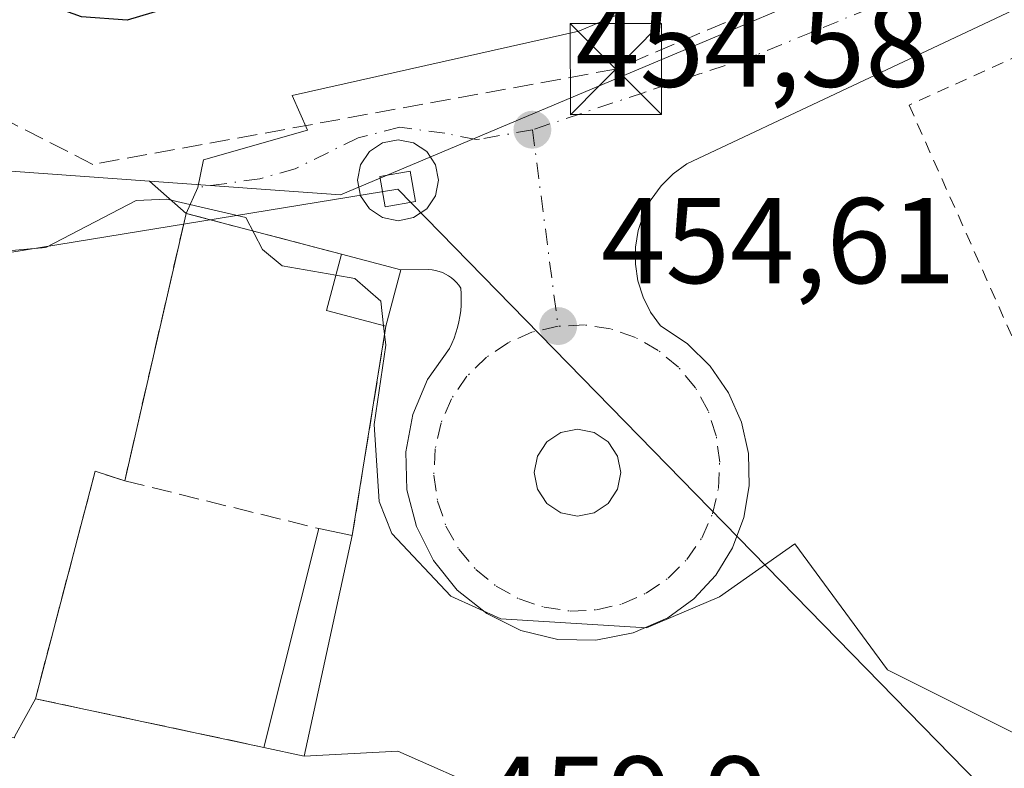
# Model space of a CAD drawing. Units: metres. Extents: x 610637 to 614079, y 4743198 to 4745570.
# Drawn here: x 613188 to 613269, y 4744128 to 4744190 of the extents above; entities that cross this region are included whole.
import ezdxf

# ---------------------------------------------------------------- set-up
doc = ezdxf.new("R2010")
doc.units = ezdxf.units.M
doc.header["$MEASUREMENT"] = 0
for name, pattern in [('DGN Style 2', [1.6480167562047852, 0.988810053722871, -0.6592067024819142]), ('DGN Style 3', [2.307223458686699, 1.648016756204785, -0.6592067024819142]), ('DGN Style 4', [2.6384748266838614, 1.318413404963828, -0.6592067024819142, 0.001648016756204785, -0.6592067024819142])]:
    doc.linetypes.add(name, pattern=pattern)
for name, color, linetype, lineweight in [('Alambrada', 7, 'DGN Style 2', 0), ('Arbolado forestal CxS', 92, 'Continuous', 0), ('Cementerio Cxs', 135, 'Continuous', 0), ('Conducción de hidrocarburos lineal', 6, 'DGN Style 3', 0), ('Curva de nivel maestra', 30, 'Continuous', 30), ('Curva de nivel normal', 30, 'Continuous', 0), ('Edificación Cxs', 1, 'Continuous', 13), ('Elemento construido', 1, 'Continuous', 0), ('Instalación sanitaria CxS', 9, 'Continuous', 0), ('Muro lineal', 1, 'DGN Style 3', 13), ('Núcleo urbano CxS', 7, 'Continuous', 0), ('Prado CxS', 92, 'Continuous', 0), ('Punto de cota en terreno', 7, 'Continuous', 0), ('Rótulo de punto de cota en terreno', 7, 'Continuous', 0), ('Tendido', 6, 'Continuous', 0), ('Torre de tendido Cxs', 51, 'Continuous', 0), ('Torre de tendido puntual', 7, 'Continuous', 0), ('Vía urbana Cxs', 4, 'Continuous', 0), ('Vía urbana eje', 4, 'DGN Style 4', 0)]:
    doc.layers.add(name, color=color, linetype=linetype, lineweight=lineweight)
doc.styles.add('Style-Arial', font='txt')

# ---------------------------------------------------------------- blocks, each defined once
blk = doc.blocks.new('5PATER')
at = {"layer": 'Prado CxS', "linetype": 'Continuous', "lineweight": 0}
h = blk.add_hatch(color=51, dxfattribs=at)
edge = h.paths.add_edge_path()
edge.add_ellipse((0, 0), major_axis=(-0.1095731443231308, -0.1110710700762829), ratio=0.9994222409660322, start_angle=0, end_angle=360)
blk = doc.blocks.new('*U43')
at = {"layer": 'Vía urbana Cxs', "color": 4, "linetype": 'Continuous', "lineweight": 0}
blk.add_polyline3d([(613280.5000999998, 4744196.0101, 454.6518000000069), (613242.3901000004, 4744178.040100001, 454.6257000000041), (613241.2600999996, 4744177.220100001, 454.6367999999929), (613240.2801000001, 4744176.2401, 454.6739999999991), (613239.4600999998, 4744175.110099999, 454.6965999999957), (613238.8201000001, 4744173.870100001, 454.706600000005), (613238.3901000004, 4744172.550100001, 454.7108000000007), (613238.1700999998, 4744171.1801, 454.7140000000073), (613238.1601, 4744169.790100001, 454.7295000000013), (613238.3701, 4744168.420100001, 454.7516000000033), (613238.7901, 4744167.090100001, 454.7752000000037), (613239.4101, 4744165.850099999, 454.8000999999931), (613240.2200999996, 4744164.710100001, 454.8230999999942), (613242.4301000005, 4744163.2601, 454.8591000000015), (613244.3201000001, 4744161.4101, 454.9829000000027), (613245.8300999999, 4744159.220100001, 454.9823000000034), (613246.8901000004, 4744156.800100001, 454.9275999999954), (613247.4600999998, 4744154.210100001, 454.9853000000003), (613247.5301000001, 4744151.5601, 455.0454000000027), (613247.0900999998, 4744148.950099999, 455.1036000000022), (613246.1601, 4744146.470100001, 455.2256999999955), (613244.7701000003, 4744144.220100001, 455.3896999999997), (613242.9801000003, 4744142.270099999, 455.5378000000055), (613240.8400999998, 4744140.700099999, 456.0623000000051), (613237.9801000003, 4744139.460100001, 456.0642999999982), (613234.9101, 4744138.860099999, 456.0234000000055), (613231.7901, 4744138.9301, 455.9167000000016), (613228.7500999998, 4744139.670100001, 455.8399999999965), (613225.9501, 4744141.050100001, 455.9646000000066), (613223.5100999996, 4744142.9901, 456.0524000000005), (613221.5401, 4744145.420100001, 456.3711999999941), (613220.1401000004, 4744148.210100001, 456.7636000000057), (613219.3701, 4744151.2401, 456.5048999999999), (613219.2701000003, 4744154.360099999, 456.0176999999967), (613219.8400999998, 4744157.4301, 455.5420000000013), (613221.0601000005, 4744160.300100001, 455.3907999999938), (613222.8701, 4744162.850099999, 455.1475000000065), (613223.0701000001, 4744163.270099999, 455.146900000007), (613223.2500999998, 4744163.700099999, 455.1463999999978), (613223.4001000002, 4744164.140100001, 455.1469999999972), (613223.5301000001, 4744164.5801, 455.1478999999963), (613223.6401000004, 4744165.040100001, 455.1499999999942), (613223.7301000003, 4744165.4901, 455.152700000006), (613223.7901, 4744165.950099999, 455.1579000000056), (613223.8300999999, 4744166.420100001, 455.1649000000034), (613223.8400999998, 4744166.880100001, 455.1745999999985), (613223.8300999999, 4744167.350099999, 455.1867999999959), (613223.7901, 4744167.8101, 455.2320999999939), (613223.6300999997, 4744168.050100001, 455.2829000000056), (613223.4501, 4744168.270099999, 455.3365000000049), (613223.2500999998, 4744168.4801, 455.3944000000047), (613223.0301000001, 4744168.6601, 455.4538999999932), (613222.7901, 4744168.8301, 455.5179000000062), (613222.5401, 4744168.9801, 455.5829999999987), (613222.2801000001, 4744169.100099999, 455.6889999999985), (613222.0100999996, 4744169.200099999, 455.8044999999984), (613221.7301000003, 4744169.280099999, 455.9217000000062), (613221.4501, 4744169.3301, 456.0344000000041), (613221.1601, 4744169.360099999, 456.1475000000065), (613218.8701, 4744169.3201, 456.9848000000056), (613213.9801000003, 4744170.610099999, 456.4876999999979), (613201.1901000004, 4744173.970100001, 455.7685999999958), (613202.1694999998, 4744176.1009, 455.3803000000044), (613202.6153999995, 4744178.375200001, 455.0999000000011), (613211.1880000001, 4744180.809400001, 455.1659999999974), (613209.9179999996, 4744183.6669, 455.1103000000003), (613233.5187999997, 4744188.9586, 454.9213000000018), (613241.8797000004, 4744192.5569, 455.8830000000017)], dxfattribs=at)
for points in [[(613217.3602, 4744173.6151, 459.1750000000029), (613218.6359999999, 4744173.361300001, 458.506899999993), (613219.9117999999, 4744173.6151, 457.993100000007), (613220.9933000002, 4744174.3378, 457.780899999998), (613221.716, 4744175.419299999, 457.8579000000027), (613221.9698000001, 4744176.6951, 458.2571000000025), (613221.716, 4744177.970899999, 458.4562000000006), (613220.9933000002, 4744179.0525, 458.0354999999981), (613219.9117999999, 4744179.7751, 457.8806999999942), (613218.6359999999, 4744180.028899999, 458.1226000000024), (613217.3602, 4744179.7751, 458.8191999999981), (613216.2786999998, 4744179.0525, 458.7822000000015), (613215.556, 4744177.970899999, 459.0388999999996), (613215.3021999998, 4744176.6951, 458.804099999994), (613215.556, 4744175.419299999, 458.593399999998), (613216.2786999998, 4744174.3378, 458.7636999999959)], [(613232.0314999997, 4744149.341200001, 455.922000000006), (613233.3997999998, 4744149.069, 455.8515000000043), (613234.7680000003, 4744149.3411, 455.7866000000067), (613235.9280000003, 4744150.1162, 455.8050999999978), (613236.7030999997, 4744151.2762, 455.8766000000033), (613236.9752000002, 4744152.644400001, 455.968200000003), (613236.7030999997, 4744154.012700001, 455.725900000005), (613235.9280000003, 4744155.172700001, 455.5583999999944), (613234.7681, 4744155.947699999, 455.4618000000046), (613233.3997999998, 4744156.219900001, 455.4801000000007), (613232.0314999997, 4744155.947699999, 455.5803000000015), (613230.8716000002, 4744155.172700001, 455.6202000000048), (613230.0965, 4744154.012700001, 455.7063000000053), (613229.8243000006, 4744152.644500001, 455.8821999999927), (613230.0965, 4744151.2762, 455.835500000001), (613230.8715000004, 4744150.1162, 455.8508000000002)]]:
    blk.add_polyline3d(points, close=True, dxfattribs=at)
blk = doc.blocks.new('5TTEND')
at = {"layer": 'Instalación sanitaria CxS', "color": 7, "linetype": 'Continuous', "lineweight": 0}
for p, q in [((-0.375, 0.3754), (0.375, -0.3746)), ((0.3720000000000001, 0.3784000000000001), (-0.3720000000000001, -0.3776))]:
    blk.add_line(p, q, dxfattribs=at)
at = {"layer": 'Instalación sanitaria CxS', "color": 7, "linetype": 'Continuous', "lineweight": 0, "flags": 128}
blk.add_lwpolyline([(-0.375, -0.3746), (0.375, -0.3746), (0.375, 0.3754), (-0.375, 0.3754), (-0.3720000000000001, -0.3776)], dxfattribs=at)

msp = doc.modelspace()

# ---------------------------------------------------------------- linework, layer by layer
at = {"layer": 'Alambrada', "color": 7, "linetype": 'DGN Style 2', "lineweight": 0}
msp.add_polyline3d([(613282.2401000002, 4744134.4101, 455.8460000000051), (613305.4801000003, 4744144.170100001, 455.2305000000051), (613281.9200999998, 4744192.5101, 455.6435000000056), (613260.6901000004, 4744182.870100001, 455.7345999999961), (613282.2401000002, 4744134.4101, 455.8460000000051)], dxfattribs=at)
at = {"layer": 'Arbolado forestal CxS', "color": 92, "linetype": 'Continuous', "lineweight": 0, "extrusion": (-0.0337320707933633, 0.02977179831203544, 0.9989873810140242), "elevation": 121012.7064741109, "flags": 128}
msp.add_lwpolyline([(-3962701.957647736, -2676858.815084674), (-3962701.957647736, -2676854.812084089)], dxfattribs=at)
at = {"layer": 'Arbolado forestal CxS', "color": 92, "linetype": 'Continuous', "lineweight": 0}
for points in [[(612781.4111000003, 4744287.751700001, 440.3129999999946), (612789.4380999999, 4744276.6611, 447.3331999999937), (612789.7188999997, 4744276.2731, 447.3616999999941), (612826.6564999997, 4744244.259299999, 448.5458000000072), (612856.6964999996, 4744225.544500001, 449.493100000007), (612917.7638999998, 4744196.4879, 451.5555000000023), (612943.7814999997, 4744184.736500001, 452.2868000000017), (612965.4187000003, 4744177.567700001, 452.6971000000049), (613007.8923000004, 4744163.4955, 454.5259999999981), (613057.1382999998, 4744153.644900001, 458.1098999999958), (613092.6870999997, 4744149.426100001, 460.9661000000052), (613135.4167, 4744141.2839, 461.8901999999944), (613169.2045, 4744131.232100001, 460.9146000000038), (613184.5154999997, 4744130.974099999, 459.5780999999988), (613187.0510999998, 4744130.8431, 459.2375000000029), (613187.0834999997, 4744130.8267, 459.2348999999958), (613187.1166000003, 4744130.963300001, 459.2143000000069), (613188.8000999996, 4744134.050100001, 458.8775000000023)], [(613051.4486999996, 4744193.566099999, 437.3271999999997), (613088.4905000003, 4744198.8577, 440.9894999999961), (613149.5201000003, 4744235.120100001, 440.5590999999986), (613156.0691000001, 4744224.3553, 442.5684000000037), (613162.5159, 4744205.254899999, 445.7109000000055), (613177.5028999997, 4744187.8717, 450.3365999999951), (613184.0815000003, 4744177.6237, 453.2817000000068), (613198.1919, 4744176.6163, 454.9425999999949), (613201.1901000004, 4744173.970100001, 455.1227000000072), (613196.1501000002, 4744151.970100001, 456.4658000000054), (613193.7100999998, 4744152.7601, 456.5764000000054), (613188.8000999996, 4744134.050100001, 458.8775000000023), (613187.1166000003, 4744130.963300001, 459.2143000000069), (613187.0834999997, 4744130.8267, 459.2348999999958), (613187.0510999998, 4744130.8431, 459.2375000000029), (613184.5154999997, 4744130.974099999, 459.5780999999988), (613169.2045, 4744131.232100001, 460.9146000000038), (613135.4167, 4744141.2839, 461.8901999999944), (613092.6870999997, 4744149.426100001, 460.9661000000052), (613057.1382999998, 4744153.644900001, 458.1098999999958)], [(613149.5201000003, 4744235.120100001, 440.5590999999986), (613156.0691000001, 4744224.3553, 442.5684000000037), (613162.5159, 4744205.254899999, 445.7109000000055), (613177.5028999997, 4744187.8717, 450.3365999999951), (613184.0815000003, 4744177.6237, 453.2817000000068), (613198.1919, 4744176.6163, 454.9425999999949)], [(613201.1901000004, 4744173.970100001, 455.1227000000072), (613196.1501000002, 4744151.970100001, 456.4658000000054), (613193.7100999998, 4744152.7601, 456.5764000000054), (613188.8000999996, 4744134.050100001, 458.8775000000023)]]:
    msp.add_polyline3d(points, dxfattribs=at)
at = {"layer": 'Cementerio Cxs', "color": 135, "linetype": 'Continuous', "lineweight": 0, "extrusion": (0.03210237385758294, 0.140129409693147, 0.9896126444886193), "elevation": 684934.5461357327, "flags": 128}
msp.add_lwpolyline([(461685.6171706021, -4711761.740902573), (461685.6171706022, -4711784.547732113)], dxfattribs=at)
at = {"layer": 'Cementerio Cxs', "color": 135, "linetype": 'Continuous', "lineweight": 0, "extrusion": (-0.05251630636923332, 0.01379630879442983, 0.9985247615502489), "elevation": 33704.12373336269, "flags": 128}
msp.add_lwpolyline([(-4744285.122589324, -611412.5231465723), (-4744285.122589325, -611399.2796272204)], dxfattribs=at)
at = {"layer": 'Cementerio Cxs', "color": 135, "linetype": 'Continuous', "lineweight": 0, "extrusion": (-0.09458639461277835, 0.02495223905681777, 0.9952038985656192), "elevation": 60830.27802442042, "flags": 128}
msp.add_lwpolyline([(-4743653.60575459, -614195.829841464), (-4743653.60575459, -614190.7481775237)], dxfattribs=at)
at = {"layer": 'Cementerio Cxs', "color": 135, "linetype": 'Continuous', "lineweight": 0, "extrusion": (-0.02377898511615512, -0.08970283821128076, 0.9956846693023281), "elevation": -439692.1625934413, "flags": 128}
msp.add_lwpolyline([(-622881.3539707765, 4722485.547917469), (-622881.3539707767, 4722480.72685257)], dxfattribs=at)
at = {"layer": 'Cementerio Cxs', "color": 135, "linetype": 'Continuous', "lineweight": 0, "extrusion": (0.01890189331948664, 0.1173691570486582, 0.9929084546938989), "elevation": 568862.8836624959, "flags": 128}
msp.add_lwpolyline([(148895.0232655953, -4747352.934647104), (148895.0232655954, -4747335.388596871)], dxfattribs=at)
at = {"layer": 'Cementerio Cxs', "color": 135, "linetype": 'Continuous', "lineweight": 0, "extrusion": (0.03071152763962455, 0.06570359740436117, 0.9973664518912627), "elevation": 330997.7369849855, "flags": 128}
msp.add_lwpolyline([(1453384.870263139, -4545446.173610167), (1453380.763031888, -4545428.010710322), (1453384.075568728, -4545427.255129277)], dxfattribs=at)
at = {"layer": 'Cementerio Cxs', "color": 135, "linetype": 'Continuous', "lineweight": 0}
msp.add_polyline3d([(613217.6401000004, 4744164.6801, 456.5374000000011), (613214.8701, 4744147.4801, 458.6233000000066), (613210.9200999998, 4744129.3301, 459.9406000000017), (613207.6001000004, 4744130.050100001, 459.9953999999998), (613188.8000999996, 4744134.050100001, 460.6983000000037), (613193.7100999998, 4744152.7601, 458.3853999999993), (613196.1501000002, 4744151.970100001, 459.0473000000056), (613201.1901000004, 4744173.970100001, 455.7685999999958), (613213.9801000003, 4744170.610099999, 456.4876999999979), (613218.8701, 4744169.3201, 456.9848000000056)], close=True, dxfattribs=at)
msp.add_polyline3d([(613207.6001000004, 4744130.050100001, 459.9953999999998), (613188.8000999996, 4744134.050100001, 460.6983000000037), (613193.7100999998, 4744152.7601, 458.3853999999993), (613196.1501000002, 4744151.970100001, 459.0473000000056)], dxfattribs=at)
at = {"layer": 'Conducción de hidrocarburos lineal', "color": 6, "linetype": 'DGN Style 3', "lineweight": 0}
msp.add_polyline3d([(613715.2144999999, 4743944.787900001, 439.7115999999951), (613548.2039999999, 4744208.001, 443.1563000000024), (613539.1919999998, 4744203.882999999, 442.9406000000017), (613485.5199999996, 4744291.689999999, 443.8251000000019), (613236.557, 4744185.836999999, 454.8396000000066), (613193.5149999997, 4744177.993000001, 455.3911999999983), (613177.0990000004, 4744186.404999999, 451.8359999999957), (613162.3295, 4744210.8322, 445.6759000000021), (613147.2482000003, 4744236.0735, 450.4777999999933), (613192.7300000006, 4744268.800000001, 448.752999999997), (613167.7533999998, 4744295.9224, 466.1092999999965)], dxfattribs=at)
at = {"layer": 'Curva de nivel maestra', "color": 30, "linetype": 'Continuous', "lineweight": 30, "elevation": 450, "flags": 128}
msp.add_lwpolyline([(613201.6983000003, 4744191.442399999), (613196.3499999996, 4744189.870100001), (613192.5999999996, 4744190.120100001), (613189.0899999999, 4744191.380100001), (613185.0899999999, 4744191.550100001), (613183.0899999999, 4744192.6801), (613180.2300000006, 4744192.610099999), (613159.4400000004, 4744184.960100001), (613151.4100000003, 4744180.9301), (613135.0899999999, 4744177.5701), (613133.0899999999, 4744176.610099999), (613123.0199999996, 4744176.540100001), (613118.5, 4744178.020099999), (613113.0899999999, 4744181.2401), (613104.6699999999, 4744180.190099999), (613097.0899999999, 4744182.0601), (613085.0899999999, 4744183.9101), (613081.0899999999, 4744183.3301), (613073.0899999999, 4744180.8301), (613067.0899999999, 4744178.140100001), (613059.0899999999, 4744176.920100001)], dxfattribs=at)
at = {"layer": 'Curva de nivel normal', "color": 30, "linetype": 'Continuous', "lineweight": 0, "elevation": 455, "flags": 128}
for points in [[(613213.5253999997, 4744168.881200001), (613209.0899999999, 4744169.65), (613207.4900000002, 4744171.01), (613206.0999999996, 4744173.619999999), (613199.6200000001, 4744175.140000001), (613197.0899999999, 4744175.029999999), (613189.6500000004, 4744171.17), (613178.6799999997, 4744170.199999999), (613169.0899999999, 4744167.51), (613165.0899999999, 4744167.619999999), (613163.0899999999, 4744168.810000001), (613159.3099999996, 4744168.83), (613159.2137000002, 4744168.779300001)], [(613217.4480999997, 4744164.730699999), (613217.2300000006, 4744166.75), (613215.0899999999, 4744168.609999999), (613213.5253999997, 4744168.881200001)], [(613387.0899999999, 4744084.560000001), (613375.0899999999, 4744090.039999999), (613352.7400000002, 4744096.26), (613330.8099999996, 4744104.609999999), (613325.4900000002, 4744107.01), (613314.3799999999, 4744113.9), (613310.1500000004, 4744115.67), (613293.0899999999, 4744121.15), (613278.9900000002, 4744124.51), (613271.0899999999, 4744130.350000001), (613258.9000000004, 4744136.42), (613251.2699999996, 4744146.789999999), (613245.0899999999, 4744142.439999999), (613239.0899999999, 4744139.880000001), (613227.0899999999, 4744140.609999999), (613222.9699999997, 4744142.49), (613218.1200000001, 4744147.640000001), (613217.0899999999, 4744150.279999999), (613216.6699999999, 4744156.609999999), (613217.6200000001, 4744163.140000001), (613217.4480999997, 4744164.730699999)]]:
    msp.add_lwpolyline(points, dxfattribs=at)
at = {"layer": 'Edificación Cxs', "color": 1, "linetype": 'Continuous', "lineweight": 13, "extrusion": (-0.09998983904787967, -0.05338669790115225, 0.993555178424626), "elevation": -314137.2246068204, "flags": 128}
msp.add_lwpolyline([(-3896185.05172816, 2757570.387364735), (-3896188.488126243, 2757566.666130603), (-3896192.006634117, 2757569.94889784)], dxfattribs=at)
at = {"layer": 'Edificación Cxs', "color": 1, "linetype": 'Continuous', "lineweight": 13, "extrusion": (-0.09458639461277835, 0.02495223905681777, 0.9952038985656192), "elevation": 60830.27802442042, "flags": 128}
msp.add_lwpolyline([(-4743653.60575459, -614195.829841464), (-4743653.60575459, -614190.7481775237)], dxfattribs=at)
at = {"layer": 'Edificación Cxs', "color": 1, "linetype": 'Continuous', "lineweight": 13, "extrusion": (-0.02377898511615512, -0.08970283821128076, 0.9956846693023281), "elevation": -439692.1625934413, "flags": 128}
msp.add_lwpolyline([(-622881.3539707765, 4722485.547917469), (-622881.3539707767, 4722480.72685257)], dxfattribs=at)
at = {"layer": 'Edificación Cxs', "color": 1, "linetype": 'Continuous', "lineweight": 13, "extrusion": (0.02052606674497781, 0.08174097377180925, 0.9964422179889897), "elevation": 400834.9089600972, "flags": 128}
msp.add_lwpolyline([(560688.7698619539, -4733682.835149355), (560688.769861954, -4733701.460249571)], dxfattribs=at)
at = {"layer": 'Edificación Cxs', "color": 1, "linetype": 'Continuous', "lineweight": 13, "extrusion": (-0.06872479529426202, 0.01424477577096808, 0.9975339537454336), "elevation": 25893.74297313656, "flags": 128}
msp.add_lwpolyline([(-4769866.205549082, -361491.2597767047), (-4769866.205549082, -361488.4443822812)], dxfattribs=at)
at = {"layer": 'Edificación Cxs', "color": 1, "linetype": 'Continuous', "lineweight": 13, "extrusion": (0.03071152763962455, 0.06570359740436117, 0.9973664518912627), "elevation": 330997.7369849855, "flags": 128}
msp.add_lwpolyline([(1453384.870263139, -4545446.173610167), (1453380.763031888, -4545428.010710322), (1453384.075568728, -4545427.255129277)], dxfattribs=at)
at = {"layer": 'Edificación Cxs', "color": 1, "linetype": 'Continuous', "lineweight": 13}
for points in [[(613218.8701, 4744169.3201, 456.9848000000056), (613217.6401000004, 4744164.6801, 456.9848000000056), (613212.7600999996, 4744165.970100001, 456.9848000000056), (613213.9801000003, 4744170.610099999, 456.9848000000056)], [(613214.8701, 4744147.4801, 459.9953999999998), (613210.9200999998, 4744129.3301, 459.9953999999998), (613207.6001000004, 4744130.050100001, 459.9953999999998), (613212.1201, 4744148.050100001, 459.9953999999998)]]:
    msp.add_3dface(points, dxfattribs=at)
at = {"layer": 'Elemento construido', "color": 1, "linetype": 'Continuous', "lineweight": 0}
for points in [[(613280.5000999998, 4744196.0101, 454.6518000000069), (613242.3901000004, 4744178.040100001, 454.6257000000041), (613241.2600999996, 4744177.220100001, 454.6367999999929), (613240.2801000001, 4744176.2401, 454.6739999999991), (613239.4600999998, 4744175.110099999, 454.6965999999957), (613238.8201000001, 4744173.870100001, 454.706600000005), (613238.3901000004, 4744172.550100001, 454.7108000000007), (613238.1700999998, 4744171.1801, 454.7140000000073), (613238.1601, 4744169.790100001, 454.7295000000013), (613238.3701, 4744168.420100001, 454.7516000000033), (613238.7901, 4744167.090100001, 454.7752000000037), (613239.4101, 4744165.850099999, 454.8000999999931), (613240.2200999996, 4744164.710100001, 454.8230999999942), (613242.4301000005, 4744163.2601, 454.8591000000015), (613244.3201000001, 4744161.4101, 454.9829000000027), (613245.8300999999, 4744159.220100001, 454.9823000000034), (613246.8901000004, 4744156.800100001, 454.9275999999954), (613247.4600999998, 4744154.210100001, 454.9853000000003), (613247.5301000001, 4744151.5601, 455.0454000000027), (613247.0900999998, 4744148.950099999, 455.1036000000022), (613246.1601, 4744146.470100001, 455.2256999999955), (613244.7701000003, 4744144.220100001, 455.3896999999997), (613242.9801000003, 4744142.270099999, 455.5378000000055), (613240.8400999998, 4744140.700099999, 456.0623000000051), (613237.9801000003, 4744139.460100001, 456.0642999999982), (613234.9101, 4744138.860099999, 456.0234000000055), (613231.7901, 4744138.9301, 455.9167000000016), (613228.7500999998, 4744139.670100001, 455.8399999999965), (613225.9501, 4744141.050100001, 455.9646000000066), (613223.5100999996, 4744142.9901, 456.0524000000005), (613221.5401, 4744145.420100001, 456.3711999999941), (613220.1401000004, 4744148.210100001, 456.7636000000057), (613219.3701, 4744151.2401, 456.5048999999999), (613219.2701000003, 4744154.360099999, 456.0176999999967), (613219.8400999998, 4744157.4301, 455.5420000000013), (613221.0601000005, 4744160.300100001, 455.3907999999938), (613222.8701, 4744162.850099999, 455.1475000000065), (613223.0701000001, 4744163.270099999, 455.146900000007), (613223.2500999998, 4744163.700099999, 455.1463999999978), (613223.4001000002, 4744164.140100001, 455.1469999999972), (613223.5301000001, 4744164.5801, 455.1478999999963), (613223.6401000004, 4744165.040100001, 455.1499999999942), (613223.7301000003, 4744165.4901, 455.152700000006), (613223.7901, 4744165.950099999, 455.1579000000056), (613223.8300999999, 4744166.420100001, 455.1649000000034), (613223.8400999998, 4744166.880100001, 455.1745999999985), (613223.8300999999, 4744167.350099999, 455.1867999999959), (613223.7901, 4744167.8101, 455.2320999999939), (613223.6300999997, 4744168.050100001, 455.2829000000056), (613223.4501, 4744168.270099999, 455.3365000000049), (613223.2500999998, 4744168.4801, 455.3944000000047), (613223.0301000001, 4744168.6601, 455.4538999999932), (613222.7901, 4744168.8301, 455.5179000000062), (613222.5401, 4744168.9801, 455.5829999999987), (613222.2801000001, 4744169.100099999, 455.6889999999985), (613222.0100999996, 4744169.200099999, 455.8044999999984), (613221.7301000003, 4744169.280099999, 455.9217000000062), (613221.4501, 4744169.3301, 456.0344000000041), (613221.1601, 4744169.360099999, 456.1475000000065), (613218.8701, 4744169.3201, 456.9848000000056)], [(613218.6359999999, 4744180.028899999, 458.1226000000024), (613219.9117999999, 4744179.7751, 457.8806999999942), (613220.9933000002, 4744179.0525, 458.0354999999981), (613221.716, 4744177.970899999, 458.4562000000006), (613221.9698000001, 4744176.6951, 458.2571000000025), (613221.716, 4744175.419299999, 457.8579000000027), (613220.9933000002, 4744174.3378, 457.780899999998), (613219.9117999999, 4744173.6151, 457.993100000007), (613218.6359999999, 4744173.361300001, 458.506899999993), (613217.3602, 4744173.6151, 459.1750000000029), (613216.2786999998, 4744174.3378, 458.7636999999959), (613215.556, 4744175.419299999, 458.593399999998), (613215.3021999998, 4744176.6951, 458.804099999994), (613215.556, 4744177.970899999, 459.0388999999996), (613216.2786999998, 4744179.0525, 458.7822000000015), (613217.3602, 4744179.7751, 458.8191999999981), (613218.6359999999, 4744180.028899999, 458.1226000000024)], [(613233.3997999998, 4744156.219900001, 455.4801000000007), (613234.7681, 4744155.947699999, 455.4618000000046), (613235.9280000003, 4744155.172700001, 455.5583999999944), (613236.7030999997, 4744154.012700001, 455.725900000005), (613236.9752000002, 4744152.644400001, 455.968200000003), (613236.7030999997, 4744151.2762, 455.8766000000033), (613235.9280000003, 4744150.1162, 455.8050999999978), (613234.7680000003, 4744149.3411, 455.7866000000067), (613233.3997999998, 4744149.069, 455.8515000000043), (613232.0314999997, 4744149.341200001, 455.922000000006), (613230.8715000004, 4744150.1162, 455.8508000000002), (613230.0965, 4744151.2762, 455.835500000001), (613229.8243000006, 4744152.644500001, 455.8821999999927), (613230.0965, 4744154.012700001, 455.7063000000053), (613230.8716000002, 4744155.172700001, 455.6202000000048), (613232.0314999997, 4744155.947699999, 455.5803000000015), (613233.3997999998, 4744156.219900001, 455.4801000000007)]]:
    msp.add_polyline3d(points, dxfattribs=at)
at = {"layer": 'Muro lineal', "color": 1, "linetype": 'DGN Style 3', "lineweight": 13, "extrusion": (-0.0159164525842939, 0.1509513094018425, 0.9884130557246809), "elevation": 706829.7727845028, "flags": 128}
msp.add_lwpolyline([(-1107305.548467099, -4599723.085811482), (-1107293.181306533, -4599727.82333661), (-1107285.862179009, -4599706.222830922)], dxfattribs=at)
at = {"layer": 'Muro lineal', "color": 1, "linetype": 'DGN Style 3', "lineweight": 13, "extrusion": (0.01890189331948664, 0.1173691570486582, 0.9929084546938989), "elevation": 568862.8836624959, "flags": 128}
msp.add_lwpolyline([(148895.0232655953, -4747352.934647104), (148895.0232655954, -4747335.388596871)], dxfattribs=at)
at = {"layer": 'Muro lineal', "color": 1, "linetype": 'DGN Style 3', "lineweight": 13, "extrusion": (0.03668490921713799, -0.009004686545632886, 0.9992863118525869), "elevation": -19765.83663349731, "flags": 128}
msp.add_lwpolyline([(4753558.932844468, 535046.1926809116), (4753558.932844467, 535029.7368707964)], dxfattribs=at)
at = {"layer": 'Muro lineal', "color": 1, "linetype": 'DGN Style 3', "lineweight": 13}
msp.add_polyline3d([(613196.1501000002, 4744151.970100001, 459.0473000000056), (613193.7100999998, 4744152.7601, 458.3853999999993), (613188.8000999996, 4744134.050100001, 460.6983000000037), (613207.6001000004, 4744130.050100001, 459.9953999999998)], dxfattribs=at)
at = {"layer": 'Núcleo urbano CxS', "color": 7, "linetype": 'Continuous', "lineweight": 0, "extrusion": (-0.0337320707933633, 0.02977179831203544, 0.9989873810140242), "elevation": 121012.7064741109, "flags": 128}
msp.add_lwpolyline([(-3962701.957647736, -2676858.815084674), (-3962701.957647736, -2676854.812084089)], dxfattribs=at)
at = {"layer": 'Núcleo urbano CxS', "color": 7, "linetype": 'Continuous', "lineweight": 0, "extrusion": (0.2091481789614182, 0.9777623877862893, 0.01541921747614074), "elevation": 4766890.233236436, "flags": 128}
msp.add_lwpolyline([(392720.7398761058, -73051.52429016528), (392701.5190654673, -73052.88225160408), (392698.121903786, -73052.25847744783)], dxfattribs=at)
msp.add_lwpolyline([(392720.7398761058, -73051.52429016528), (392701.5190654673, -73052.88225160408), (392698.121903786, -73052.25847744783)], dxfattribs=at)
at = {"layer": 'Núcleo urbano CxS', "color": 7, "linetype": 'Continuous', "lineweight": 0}
for points in [[(613283.3107000003, 4744204.7521, 454.2624000000069), (613213.9039000003, 4744175.4937, 454.9927000000025), (613198.1919, 4744176.6163, 454.9425999999949), (613184.0815000003, 4744177.6237, 453.2817000000068), (613177.5028999997, 4744187.8717, 450.3365999999951), (613162.5159, 4744205.254899999, 445.7109000000055), (613156.0691000001, 4744224.3553, 442.5684000000037), (613149.5201000003, 4744235.120100001, 440.5590999999986), (613177.7008999997, 4744256.012399999, 441.2079999999987), (613193.8300999999, 4744267.970100001, 441.0219999999972), (613207.9628999997, 4744282.199100001, 440.6113000000041), (613225.0491000004, 4744299.401699999, 438.2868000000017), (613233.4801000003, 4744307.890100001, 437.8524999999936), (613242.6001000004, 4744317.090100001, 437.9565000000002), (613260.6001000004, 4744338.360099999, 438.670100000003), (613261.5827000003, 4744340.7371, 438.3034000000043), (613266.9200999998, 4744353.6501, 437.5592999999935), (613269.4401000004, 4744364.9301, 437.2235999999976)], [(612781.4111000003, 4744287.751700001, 440.3129999999946), (612789.4380999999, 4744276.6611, 447.3331999999937), (612789.7188999997, 4744276.2731, 447.3616999999941), (612826.6564999997, 4744244.259299999, 448.5458000000072), (612856.6964999996, 4744225.544500001, 449.493100000007), (612917.7638999998, 4744196.4879, 451.5555000000023), (612943.7814999997, 4744184.736500001, 452.2868000000017), (612965.4187000003, 4744177.567700001, 452.6971000000049), (613007.8923000004, 4744163.4955, 454.5259999999981), (613057.1382999998, 4744153.644900001, 458.1098999999958), (613092.6870999997, 4744149.426100001, 460.9661000000052), (613135.4167, 4744141.2839, 461.8901999999944), (613169.2045, 4744131.232100001, 460.9146000000038), (613184.5154999997, 4744130.974099999, 459.5780999999988), (613187.0510999998, 4744130.8431, 459.2375000000029), (613187.0834999997, 4744130.8267, 459.2348999999958), (613187.1166000003, 4744130.963300001, 459.2143000000069), (613188.8000999996, 4744134.050100001, 458.8775000000023)], [(613149.5201000003, 4744235.120100001, 440.5590999999986), (613156.0691000001, 4744224.3553, 442.5684000000037), (613162.5159, 4744205.254899999, 445.7109000000055), (613177.5028999997, 4744187.8717, 450.3365999999951), (613184.0815000003, 4744177.6237, 453.2817000000068), (613198.1919, 4744176.6163, 454.9425999999949)], [(613198.1919, 4744176.6163, 454.9425999999949), (613213.9039000003, 4744175.4937, 454.9927000000025), (613283.3107000003, 4744204.7521, 454.2624000000069), (613297.9946999997, 4744211.3959, 454.2439000000013), (613318.6511000004, 4744220.050899999, 453.9251999999979)], [(613198.1919, 4744176.6163, 454.9425999999949), (613213.9039000003, 4744175.4937, 454.9927000000025), (613283.3107000003, 4744204.7521, 454.2624000000069), (613297.9946999997, 4744211.3959, 454.2439000000013), (613318.6511000004, 4744220.050899999, 453.9251999999979)], [(613279.9115000004, 4744108.3443, 460.1175999999978), (613265.5504999999, 4744113.542099999, 459.769100000005), (613265.5179000003, 4744113.5547, 459.7670999999973), (613248.6999000004, 4744119.645099999, 458.9026000000013), (613248.6709000003, 4744119.657500001, 458.9012999999978), (613248.6425000001, 4744119.6655, 458.9005000000034), (613226.3601000002, 4744126.333900001, 458.1852999999974), (613226.3274999997, 4744126.345899999, 458.1860000000015), (613218.6177000003, 4744129.737700001, 458.2669000000024), (613210.9200999998, 4744129.3301, 458.1434000000008), (613214.8701, 4744147.4801, 455.9348999999929), (613217.6401000004, 4744164.6801, 455.1888000000035), (613218.8701, 4744169.3201, 454.9930000000023), (613213.9801000003, 4744170.610099999, 455.0754000000015), (613201.1901000004, 4744173.970100001, 455.1227000000072), (613198.1919, 4744176.6163, 454.9425999999949), (613213.9039000003, 4744175.4937, 454.9927000000025), (613283.3107000003, 4744204.7521, 454.2624000000069)], [(613201.1901000004, 4744173.970100001, 455.1227000000072), (613196.1501000002, 4744151.970100001, 456.4658000000054), (613193.7100999998, 4744152.7601, 456.5764000000054), (613188.8000999996, 4744134.050100001, 458.8775000000023)], [(613201.1901000004, 4744173.970100001, 455.1227000000072), (613213.9801000003, 4744170.610099999, 455.0754000000015), (613218.8701, 4744169.3201, 454.9930000000023), (613217.6401000004, 4744164.6801, 455.1888000000035), (613214.8701, 4744147.4801, 455.9348999999929), (613210.9200999998, 4744129.3301, 458.1434000000008)], [(613201.1901000004, 4744173.970100001, 455.1227000000072), (613213.9801000003, 4744170.610099999, 455.0754000000015), (613218.8701, 4744169.3201, 454.9930000000023), (613217.6401000004, 4744164.6801, 455.1888000000035), (613214.8701, 4744147.4801, 455.9348999999929), (613210.9200999998, 4744129.3301, 458.1434000000008)], [(613057.1382999998, 4744153.644900001, 458.1098999999958), (613092.6870999997, 4744149.426100001, 460.9661000000052), (613135.4167, 4744141.2839, 461.8901999999944), (613169.2045, 4744131.232100001, 460.9146000000038), (613184.5154999997, 4744130.974099999, 459.5780999999988), (613187.0510999998, 4744130.8431, 459.2375000000029), (613187.0834999997, 4744130.8267, 459.2348999999958), (613187.1166000003, 4744130.963300001, 459.2143000000069), (613188.8000999996, 4744134.050100001, 458.8775000000023), (613207.6001000004, 4744130.050100001, 457.5197000000044), (613210.9200999998, 4744129.3301, 458.1434000000008), (613218.6177000003, 4744129.737700001, 458.2669000000024), (613226.3274999997, 4744126.345899999, 458.1860000000015), (613226.3601000002, 4744126.333900001, 458.1852999999974), (613248.6425000001, 4744119.6655, 458.9005000000034), (613248.6709000003, 4744119.657500001, 458.9012999999978), (613248.6999000004, 4744119.645099999, 458.9026000000013), (613265.5179000003, 4744113.5547, 459.7670999999973), (613265.5504999999, 4744113.542099999, 459.769100000005), (613279.9115000004, 4744108.3443, 460.1175999999978), (613309.5499, 4744102.548900001, 459.1738999999943), (613309.5824999996, 4744102.536499999, 459.1731), (613359.0869000005, 4744084.035300001, 457.7002000000066)], [(613416.1359000001, 4744053.4221, 456.1242999999959), (613416.1032999996, 4744053.4387, 456.1254999999946), (613359.1193000004, 4744084.022700001, 457.7001000000019), (613359.0869000005, 4744084.035300001, 457.7002000000066), (613309.5824999996, 4744102.536499999, 459.1731), (613309.5499, 4744102.548900001, 459.1738999999943), (613279.9115000004, 4744108.3443, 460.1175999999978), (613265.5504999999, 4744113.542099999, 459.769100000005), (613265.5179000003, 4744113.5547, 459.7670999999973), (613248.6999000004, 4744119.645099999, 458.9026000000013), (613248.6709000003, 4744119.657500001, 458.9012999999978), (613248.6425000001, 4744119.6655, 458.9005000000034), (613226.3601000002, 4744126.333900001, 458.1852999999974), (613226.3274999997, 4744126.345899999, 458.1860000000015), (613218.6177000003, 4744129.737700001, 458.2669000000024), (613210.9200999998, 4744129.3301, 458.1434000000008)], [(613416.1359000001, 4744053.4221, 456.1242999999959), (613416.1032999996, 4744053.4387, 456.1254999999946), (613359.1193000004, 4744084.022700001, 457.7001000000019), (613359.0869000005, 4744084.035300001, 457.7002000000066), (613309.5824999996, 4744102.536499999, 459.1731), (613309.5499, 4744102.548900001, 459.1738999999943), (613279.9115000004, 4744108.3443, 460.1175999999978), (613265.5504999999, 4744113.542099999, 459.769100000005), (613265.5179000003, 4744113.5547, 459.7670999999973), (613248.6999000004, 4744119.645099999, 458.9026000000013), (613248.6709000003, 4744119.657500001, 458.9012999999978), (613248.6425000001, 4744119.6655, 458.9005000000034), (613226.3601000002, 4744126.333900001, 458.1852999999974), (613226.3274999997, 4744126.345899999, 458.1860000000015), (613218.6177000003, 4744129.737700001, 458.2669000000024), (613210.9200999998, 4744129.3301, 458.1434000000008)]]:
    msp.add_polyline3d(points, dxfattribs=at)
msp.add_polyline3d([(613210.9200999998, 4744129.3301, 458.1434000000008), (613207.6001000004, 4744130.050100001, 457.5197000000044), (613188.8000999996, 4744134.050100001, 458.8775000000023), (613193.7100999998, 4744152.7601, 456.5764000000054), (613196.1501000002, 4744151.970100001, 456.4658000000054), (613201.1901000004, 4744173.970100001, 455.1227000000072), (613213.9801000003, 4744170.610099999, 455.0754000000015), (613218.8701, 4744169.3201, 454.9930000000023), (613217.6401000004, 4744164.6801, 455.1888000000035), (613214.8701, 4744147.4801, 455.9348999999929)], close=True, dxfattribs=at)
at = {"layer": 'Tendido', "color": 6, "linetype": 'Continuous', "lineweight": 0}
msp.add_polyline3d([(613766.6612, 4743638.581, 519.6748999999982), (613714.7750000004, 4743668.430000001, 526.0613000000012), (613601.2281999999, 4743784.6796, 491.8715999999986), (613480.2758, 4743907.9714, 483.9542999999976), (613359.8291999997, 4744031.493600001, 467.8065000000061), (613218.6100000005, 4744175.970000001, 460.2259999999952), (613159.9644999999, 4744166.386299999, 463.2581999999966), (613108.9527000004, 4744186.865, 454.4645000000019), (612900.1699999999, 4744261.82, 445.5121999999974), (612721.8606000004, 4744216.131100001, 465.0826999999991), (612533.9730000002, 4744252.504799999, 465.8258999999962), (612515.3793000003, 4744527.757999999, 447.2759999999981), (612425.5599999996, 4744579.460000001, 445.2989999999991)], dxfattribs=at)
at = {"layer": 'Torre de tendido Cxs', "color": 51, "linetype": 'Continuous', "lineweight": 0}
msp.add_polyline3d([(613220.0800000001, 4744174.939999999, 458.6466999999975), (613217.5800000001, 4744174.5, 459.8708999999944), (613217.1399999997, 4744177, 461.2675000000018), (613219.6399999997, 4744177.439999999, 460.3898000000045), (613220.0800000001, 4744174.939999999, 458.6466999999975)], dxfattribs=at)
msp.add_3dface([(613220.0800000001, 4744174.939999999, 458.6466999999975), (613217.5800000001, 4744174.5, 459.8708999999944), (613217.1399999997, 4744177, 461.2675000000018), (613219.6399999997, 4744177.439999999, 460.3898000000045)], dxfattribs=at)
at = {"layer": 'Vía urbana Cxs', "color": 4, "linetype": 'Continuous', "lineweight": 0, "extrusion": (-0.05251630636923332, 0.01379630879442983, 0.9985247615502489), "elevation": 33704.12373336269, "flags": 128}
msp.add_lwpolyline([(-4744285.122589325, -611399.2796272204), (-4744285.122589324, -611412.5231465723)], dxfattribs=at)
at = {"layer": 'Vía urbana Cxs', "color": 4, "linetype": 'Continuous', "lineweight": 0, "extrusion": (-0.09458639461277835, 0.02495223905681777, 0.9952038985656192), "elevation": 60830.27802442042, "flags": 128}
msp.add_lwpolyline([(-4743653.60575459, -614190.7481775237), (-4743653.60575459, -614195.829841464)], dxfattribs=at)
at = {"layer": 'Vía urbana Cxs', "color": 4, "linetype": 'Continuous', "lineweight": 0}
for points in [[(613201.1901000004, 4744173.970100001, 455.7685999999958), (613202.1694999998, 4744176.1009, 455.3803000000044), (613202.6153999995, 4744178.375200001, 455.0999000000011), (613211.1880000001, 4744180.809400001, 455.1659999999974), (613209.9179999996, 4744183.6669, 455.1103000000003), (613233.5187999997, 4744188.9586, 454.9213000000018), (613241.8797000004, 4744192.5569, 455.8830000000017), (613252.0396999996, 4744195.4144, 454.7788), (613266.5389, 4744200.811899999, 455.1763000000064), (613297.0190000003, 4744214.887800001, 453.1310999999987), (613327.6048999997, 4744229.387, 454.9572999999946), (613364.8901000004, 4744246.370100001, 453.5910000000004)], [(613280.5000999998, 4744196.0101, 454.6518000000069), (613242.3901000004, 4744178.040100001, 454.6257000000041), (613241.2600999996, 4744177.220100001, 454.6367999999929), (613240.2801000001, 4744176.2401, 454.6739999999991), (613239.4600999998, 4744175.110099999, 454.6965999999957), (613238.8201000001, 4744173.870100001, 454.706600000005), (613238.3901000004, 4744172.550100001, 454.7108000000007), (613238.1700999998, 4744171.1801, 454.7140000000073), (613238.1601, 4744169.790100001, 454.7295000000013), (613238.3701, 4744168.420100001, 454.7516000000033), (613238.7901, 4744167.090100001, 454.7752000000037), (613239.4101, 4744165.850099999, 454.8000999999931), (613240.2200999996, 4744164.710100001, 454.8230999999942), (613242.4301000005, 4744163.2601, 454.8591000000015), (613244.3201000001, 4744161.4101, 454.9829000000027), (613245.8300999999, 4744159.220100001, 454.9823000000034), (613246.8901000004, 4744156.800100001, 454.9275999999954), (613247.4600999998, 4744154.210100001, 454.9853000000003), (613247.5301000001, 4744151.5601, 455.0454000000027), (613247.0900999998, 4744148.950099999, 455.1036000000022), (613246.1601, 4744146.470100001, 455.2256999999955), (613244.7701000003, 4744144.220100001, 455.3896999999997), (613242.9801000003, 4744142.270099999, 455.5378000000055), (613240.8400999998, 4744140.700099999, 456.0623000000051), (613237.9801000003, 4744139.460100001, 456.0642999999982), (613234.9101, 4744138.860099999, 456.0234000000055), (613231.7901, 4744138.9301, 455.9167000000016), (613228.7500999998, 4744139.670100001, 455.8399999999965), (613225.9501, 4744141.050100001, 455.9646000000066), (613223.5100999996, 4744142.9901, 456.0524000000005), (613221.5401, 4744145.420100001, 456.3711999999941), (613220.1401000004, 4744148.210100001, 456.7636000000057), (613219.3701, 4744151.2401, 456.5048999999999), (613219.2701000003, 4744154.360099999, 456.0176999999967), (613219.8400999998, 4744157.4301, 455.5420000000013), (613221.0601000005, 4744160.300100001, 455.3907999999938), (613222.8701, 4744162.850099999, 455.1475000000065), (613223.0701000001, 4744163.270099999, 455.146900000007), (613223.2500999998, 4744163.700099999, 455.1463999999978), (613223.4001000002, 4744164.140100001, 455.1469999999972), (613223.5301000001, 4744164.5801, 455.1478999999963), (613223.6401000004, 4744165.040100001, 455.1499999999942), (613223.7301000003, 4744165.4901, 455.152700000006), (613223.7901, 4744165.950099999, 455.1579000000056), (613223.8300999999, 4744166.420100001, 455.1649000000034), (613223.8400999998, 4744166.880100001, 455.1745999999985), (613223.8300999999, 4744167.350099999, 455.1867999999959), (613223.7901, 4744167.8101, 455.2320999999939), (613223.6300999997, 4744168.050100001, 455.2829000000056), (613223.4501, 4744168.270099999, 455.3365000000049), (613223.2500999998, 4744168.4801, 455.3944000000047), (613223.0301000001, 4744168.6601, 455.4538999999932), (613222.7901, 4744168.8301, 455.5179000000062), (613222.5401, 4744168.9801, 455.5829999999987), (613222.2801000001, 4744169.100099999, 455.6889999999985), (613222.0100999996, 4744169.200099999, 455.8044999999984), (613221.7301000003, 4744169.280099999, 455.9217000000062), (613221.4501, 4744169.3301, 456.0344000000041), (613221.1601, 4744169.360099999, 456.1475000000065), (613218.8701, 4744169.3201, 456.9848000000056)], [(613218.6359999999, 4744180.028899999, 458.1226000000024), (613217.3602, 4744179.7751, 458.8191999999981), (613216.2786999998, 4744179.0525, 458.7822000000015), (613215.556, 4744177.970899999, 459.0388999999996), (613215.3021999998, 4744176.6951, 458.804099999994), (613215.556, 4744175.419299999, 458.593399999998), (613216.2786999998, 4744174.3378, 458.7636999999959), (613217.3602, 4744173.6151, 459.1750000000029)], [(613217.3602, 4744173.6151, 459.1750000000029), (613218.6359999999, 4744173.361300001, 458.506899999993), (613219.9117999999, 4744173.6151, 457.993100000007), (613220.9933000002, 4744174.3378, 457.780899999998), (613221.716, 4744175.419299999, 457.8579000000027), (613221.9698000001, 4744176.6951, 458.2571000000025), (613221.716, 4744177.970899999, 458.4562000000006), (613220.9933000002, 4744179.0525, 458.0354999999981), (613219.9117999999, 4744179.7751, 457.8806999999942), (613218.6359999999, 4744180.028899999, 458.1226000000024)], [(613233.3997999998, 4744156.219900001, 455.4801000000007), (613232.0314999997, 4744155.947699999, 455.5803000000015), (613230.8716000002, 4744155.172700001, 455.6202000000048), (613230.0965, 4744154.012700001, 455.7063000000053), (613229.8243000006, 4744152.644500001, 455.8821999999927), (613230.0965, 4744151.2762, 455.835500000001), (613230.8715000004, 4744150.1162, 455.8508000000002), (613232.0314999997, 4744149.341200001, 455.922000000006)], [(613232.0314999997, 4744149.341200001, 455.922000000006), (613233.3997999998, 4744149.069, 455.8515000000043), (613234.7680000003, 4744149.3411, 455.7866000000067), (613235.9280000003, 4744150.1162, 455.8050999999978), (613236.7030999997, 4744151.2762, 455.8766000000033), (613236.9752000002, 4744152.644400001, 455.968200000003), (613236.7030999997, 4744154.012700001, 455.725900000005), (613235.9280000003, 4744155.172700001, 455.5583999999944), (613234.7681, 4744155.947699999, 455.4618000000046), (613233.3997999998, 4744156.219900001, 455.4801000000007)]]:
    msp.add_polyline3d(points, dxfattribs=at)
at = {"layer": 'Vía urbana eje', "color": 4, "linetype": 'DGN Style 4', "lineweight": 0, "extrusion": (0.0003046381995597171, -0.002331709442975562, 0.9999972351594983), "elevation": -10420.41733284657, "flags": 128}
msp.add_lwpolyline([(613229.5230880964, 4744169.439445741), (613231.6330996656, 4744153.289401836)], dxfattribs=at)
at = {"layer": 'Vía urbana eje', "color": 4, "linetype": 'DGN Style 4', "lineweight": 0}
for points in [[(613285.0500999996, 4744202.220100001, 454.1953000000067), (613280.4401000004, 4744200.3201, 454.3699999999953), (613275.8201000001, 4744198.420100001, 454.3747000000003), (613266.6001000004, 4744194.600099999, 454.4646999999969), (613261.9801000003, 4744192.710100001, 454.4548000000068), (613257.3701, 4744190.800100001, 454.5388999999996), (613252.7500999998, 4744188.9001, 454.5653000000021), (613248.1401000004, 4744187.0001, 454.6110999999946), (613243.5100999996, 4744185.460100001, 454.6995000000024), (613238.9101, 4744183.920100001, 454.7354999999953), (613229.6901000004, 4744180.840100001, 454.8220000000001)], [(613229.6901000004, 4744180.840100001, 454.8220000000001), (613225.3470999999, 4744180.069499999, 455.5942000000068), (613225.0691000001, 4744180.041099999, 455.6983999999939), (613222.4752000002, 4744180.550799999, 456.2796999999992), (613218.7709999997, 4744181.046900001, 456.8491000000067), (613215.3645000001, 4744180.187000001, 457.0016000000033), (613210.1670000004, 4744177.6426, 455.1638999999996), (613207.2494999999, 4744176.815300001, 455.1045000000013), (613202.1694999998, 4744176.1009, 455.3803000000044)], [(613231.8000999996, 4744164.690099999, 454.7837), (613229.6901000004, 4744164.220100001, 454.797900000005), (613227.7100999998, 4744163.350099999, 454.8162000000011), (613225.9101, 4744162.1501, 454.9349999999977), (613224.3051000005, 4744160.5701, 455.002999999997), (613223.0301000001, 4744158.720100001, 454.9910999999993), (613222.1700999998, 4744156.7301, 455.0467000000062), (613221.6901000004, 4744154.610099999, 455.2581999999966), (613221.5800999999, 4744152.440099999, 455.3993000000046), (613221.8901000004, 4744150.3101, 455.4674999999989), (613222.5800999999, 4744148.2501, 455.2526999999973), (613223.6401000004, 4744146.350099999, 455.4431999999942), (613225.0301000001, 4744144.690099999, 455.5197999999946), (613226.7100999998, 4744143.3101, 455.3365000000049), (613228.6001000004, 4744142.2601, 455.2333999999974), (613230.6601, 4744141.5701, 455.3607000000048), (613232.8000999996, 4744141.2601, 455.3997999999993), (613234.9600999998, 4744141.360099999, 455.4072000000015), (613237.0701000001, 4744141.850099999, 455.3003000000026), (613239.0500999996, 4744142.7401, 455.2072999999946), (613240.8501000004, 4744143.960100001, 455.2526000000071), (613242.3901000004, 4744145.4901, 455.1797999999981), (613243.6201, 4744147.2601, 455.0769), (613244.5000999998, 4744149.2501, 455.0430000000051), (613245.0000999998, 4744151.350099999, 455.0090999999957), (613245.1001000004, 4744153.520099999, 454.9679999999935), (613244.8201000001, 4744155.6801, 454.9257000000071), (613244.1401000004, 4744157.7301, 454.8913999999932), (613243.1001000004, 4744159.630100001, 454.8901000000042), (613241.7100999998, 4744161.3101, 454.8594000000012), (613240.0500999996, 4744162.690099999, 454.8341999999975), (613238.1700999998, 4744163.7601, 454.8013999999966), (613236.1201, 4744164.470100001, 454.7835999999952), (613233.9801000003, 4744164.790100001, 454.7790999999997), (613231.8000999996, 4744164.690099999, 454.7837)]]:
    msp.add_polyline3d(points, dxfattribs=at)

# ---------------------------------------------------------------- block references
at = {"layer": 'Punto de cota en terreno', "color": 7, "linetype": 'Continuous', "lineweight": 0, "xscale": 10, "yscale": 10, "zscale": 10}
for p in [(613229.6900000004, 4744180.850000001, 454.5800000000018), (613231.8099999996, 4744164.699999999, 454.6100000000006)]:
    msp.add_blockref('5PATER', p, dxfattribs=at)
at = {"layer": 'Torre de tendido puntual', "color": 7, "linetype": 'Continuous', "lineweight": 0, "xscale": 10, "yscale": 10, "zscale": 10}
msp.add_blockref('5TTEND', (613236.557, 4744185.836999999, 454.8396000000066), dxfattribs=at)
at = {"layer": 'Vía urbana Cxs', "color": 4, "linetype": 'Continuous', "lineweight": 0}
msp.add_blockref('*U43', (0, 0), dxfattribs=at)

# ---------------------------------------------------------------- texts
at = {"layer": 'Rótulo de punto de cota en terreno', "color": 7, "linetype": 'Continuous', "lineweight": 0, "style": 'Style-Arial'}
for s, p in [('454,58', (613233.2177999998, 4744184.377800001)), ('454,61', (613235.3378, 4744168.227800001)), ('459,9', (613225.2878000002, 4744122.297800001))]:
    msp.add_text(s, height=7.000000000000002, dxfattribs=at).set_placement(p)

doc.saveas('drawing.dxf')
